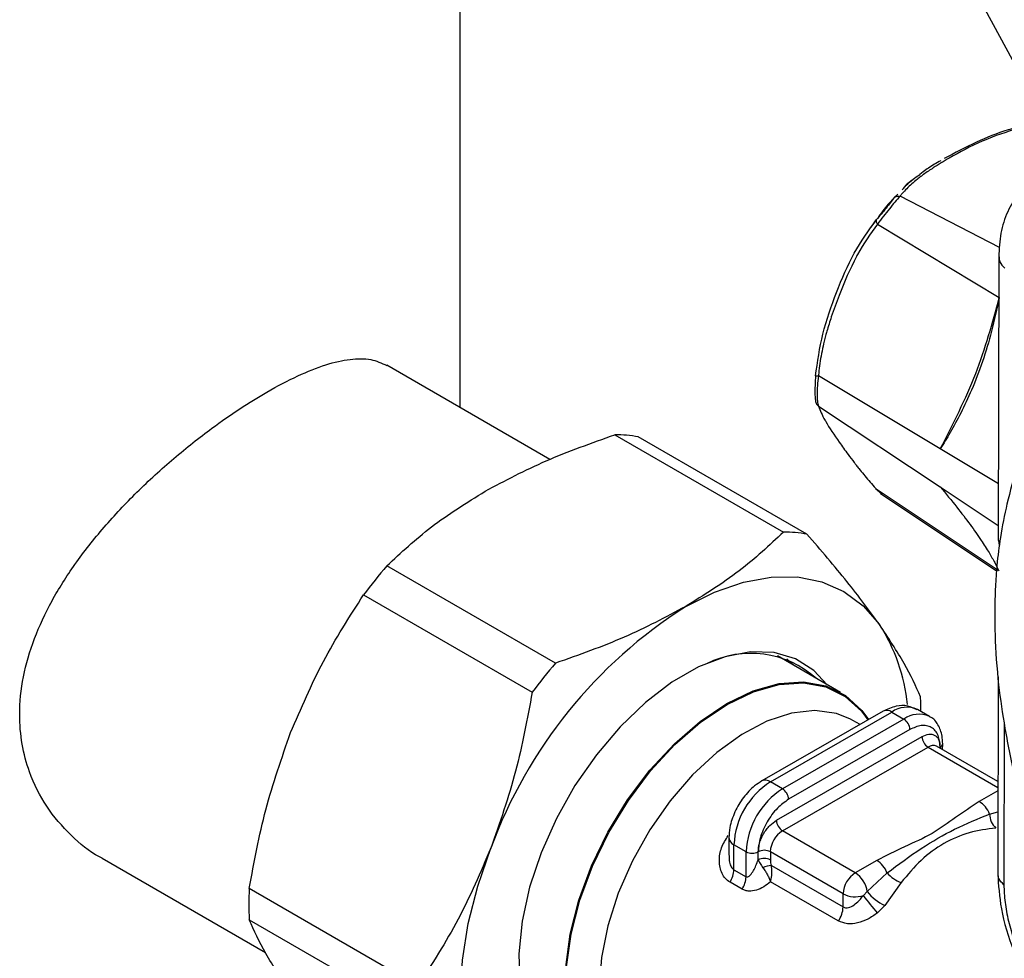
# Model space of a CAD drawing. Units: millimetres. Extents: x 20 to 833, y 20 to 574.
# Drawn here: x 570 to 593, y 294 to 316 of the extents above; entities that cross this region are included whole.
import ezdxf

# ---------------------------------------------------------------- set-up
doc = ezdxf.new("R2010")
doc.units = ezdxf.units.MM
doc.header["$LTSCALE"] = 2

msp = doc.modelspace()

# ---------------------------------------------------------------- linework, layer by layer
at = {"color": 7, "linetype": 'Continuous', "lineweight": 25}
for p, q in [((579.935, 307.325), (579.935, 331.039)), ((591.854, 317.205), (593.754, 313.682)), ((590.735, 312.819), (590.653, 312.757)), ((590.476, 312.624), (590.332, 312.515)), ((590.055, 312.221), (590.141, 312.303)), ((592.513, 311.055), (590.194, 312.253)), ((589.623, 311.677), (589.515, 311.532)), ((589.666, 311.598), (592.507, 309.893)), ((592.493, 310.842), (592.483, 304.223)), ((582.03, 306.116), (578.226, 308.312)), ((591.131, 306.358), (588.291, 308.063)), ((588.289, 307.359), (591.13, 305.474)), ((583.545, 306.691), (587.477, 304.421)), ((588.021, 304.371), (584.089, 306.641)), ((592.485, 305.545), (591.131, 306.358)), ((592.482, 303.527), (589.657, 305.403)), ((589.657, 305.403), (589.773, 305.303)), ((591.13, 305.474), (592.484, 304.575)), ((589.737, 305.323), (592.443, 303.52)), ((592.51, 304.112), (592.493, 304.224)), ((582.161, 301.363), (578.229, 303.632)), ((577.684, 302.956), (581.616, 300.686)), ((588.805, 300.68), (587.333, 301.53)), ((587.734, 301.298), (587.554, 301.467)), ((592.478, 301.047), (592.471, 296.458)), ((589.798, 300.243), (586.97, 298.616)), ((587.17, 298.596), (589.998, 300.223)), ((589.998, 300.223), (590.281, 300.06)), ((590.88, 300.118), (590.597, 300.281)), ((590.281, 300.06), (587.453, 298.432)), ((589.093, 300.029), (589.041, 300.058)), ((589.26, 299.933), (589.093, 300.029)), ((592.62, 299.972), (592.614, 296.195)), ((587.31, 297.698), (590.705, 299.65)), ((590.422, 299.814), (587.594, 298.187)), ((587.452, 297.453), (590.846, 299.405)), ((590.846, 299.405), (592.474, 298.465)), ((592.475, 298.6), (591.045, 299.425)), ((591.128, 299.404), (591.107, 299.389)), ((591.128, 299.404), (591.128, 299.377)), ((591.186, 299.343), (591.187, 299.485)), ((587.453, 298.432), (587.17, 298.596)), ((592.474, 298.386), (592.039, 298.136)), ((592.279, 297.844), (592.474, 297.896)), ((589.149, 296.473), (587.452, 297.453)), ((586.203, 297.29), (586.202, 296.882)), ((586.319, 296.546), (586.32, 297.127)), ((586.603, 296.964), (586.32, 297.127)), ((586.602, 296.383), (586.603, 296.964)), ((586.885, 296.775), (586.885, 296.963)), ((588.865, 295.983), (587.168, 296.963)), ((587.168, 296.963), (587.168, 296.774)), ((571.586, 296.811), (575.396, 294.611)), ((587.192, 296.643), (588.865, 295.677)), ((589.652, 296.762), (589.149, 296.473)), ((586.319, 296.546), (586.602, 296.383)), ((589.428, 296.036), (589.892, 296.47)), ((586.511, 296.091), (586.228, 296.254)), ((588.752, 295.352), (587.173, 296.264)), ((590.221, 296.247), (589.835, 295.708)), ((578.95, 293.836), (575.018, 296.106)), ((588.865, 295.677), (588.865, 295.983)), ((589.337, 295.943), (589.428, 296.036)), ((589.835, 295.708), (589.665, 295.536)), ((575.017, 295.379), (578.949, 293.109))]:
    msp.add_line(p, q, dxfattribs=at)
at = {"color": 7, "linetype": 'Continuous', "lineweight": 25, "flags": 128}
for points in [[(585.186, 302.68), (585.869, 303.021), (586.54, 303.253), (587.188, 303.371), (587.801, 303.374), (588.37, 303.262), (588.884, 303.037), (589.334, 302.702), (589.713, 302.263)], [(588.494, 300.86), (588.183, 301.191), (587.752, 301.462), (587.254, 301.608), (586.702, 301.626), (586.111, 301.514), (585.496, 301.275), (584.872, 300.917), (584.256, 300.447), (583.664, 299.878), (583.112, 299.226), (582.613, 298.506), (582.18, 297.738), (581.825, 296.941), (581.556, 296.136), (581.382, 295.344), (581.306, 294.585), (581.33, 293.879), (581.453, 293.245), (581.673, 292.698), (581.984, 292.253), (582.378, 291.922), (582.844, 291.712), (583.175, 291.645)], [(584.093, 291.264), (583.847, 291.326), (583.392, 291.548), (583.013, 291.894), (582.719, 292.354), (582.519, 292.915), (582.418, 293.562), (582.419, 294.277), (582.522, 295.041), (582.724, 295.834), (583.02, 296.632), (583.401, 297.415), (583.857, 298.162), (584.376, 298.851), (584.943, 299.465), (585.543, 299.986), (586.16, 300.399), (586.777, 300.695), (587.377, 300.865), (587.943, 300.904), (588.461, 300.81), (588.915, 300.588), (589.295, 300.242), (589.444, 300.039)], [(586.152, 300.421), (586.771, 300.717), (587.373, 300.888), (587.942, 300.927), (588.461, 300.833), (588.918, 300.61), (589.298, 300.262), (589.457, 300.046)], [(584.059, 291.254), (583.83, 291.313), (583.374, 291.536), (582.993, 291.883), (582.698, 292.344), (582.497, 292.908), (582.396, 293.557), (582.397, 294.275), (582.501, 295.042), (582.703, 295.837), (583, 296.639), (583.382, 297.425), (583.84, 298.175), (584.361, 298.867), (584.93, 299.482), (585.533, 300.005), (586.152, 300.421)], [(589.041, 300.058), (588.709, 300.19), (588.209, 300.258), (587.664, 300.198), (587.09, 300.011), (586.503, 299.702), (585.92, 299.28), (585.357, 298.758), (584.832, 298.15), (584.359, 297.474), (583.952, 296.75), (583.622, 295.998), (583.379, 295.24), (583.23, 294.497), (583.179, 293.792)], [(580.284, 291.665), (580.12, 292.159), (579.988, 292.858), (579.945, 293.622), (579.99, 294.437), (580.125, 295.289), (580.346, 296.165), (580.65, 297.049)]]:
    msp.add_lwpolyline(points, dxfattribs=at)
at = {"color": 7, "linetype": 'Continuous', "lineweight": 25}
for centre, radius, start, end in [((583.512, 303.354), 3.337, 80.0424, 89.4342), ((587.444, 301.084), 3.337, 80.0424, 89.4342), ((588.388, 294.89), 13.403, 139.2877, 143.0027), ((591.294, 293.117), 11.347, 122.5663, 159.7241), ((586.155, 299.968), 4.234, 5.7926, 32.8196), ((586.709, 299.297), 2.295, 48.0537, 116.5866), ((592.32, 292.62), 13.403, 139.2877, 143.0027), ((583.153, 300.234), 7.526, 359.9982, 2.6237), ((590.348, 299.732), 0.603, 65.6534, 125.5237), ((589.881, 300.059), 0.201, 54.4079, 114.2699), ((590.631, 299.568), 0.603, 65.9388, 125.4988), ((590.116, 299.801), 0.307, 2.5032, 57.3819), ((591.011, 299.664), 0.307, 182.5032, 237.3819), ((590.962, 299.242), 0.201, 65.6534, 125.5237), ((591.087, 299.495), 0.1, 294.2688, 354.2265), ((588.162, 297.041), 1.844, 122.5479, 177.3371), ((587.053, 298.432), 0.201, 54.4059, 114.2933), ((588.445, 296.878), 1.844, 122.5479, 177.3371), ((587.287, 298.174), 0.307, 2.5032, 57.3819), ((591.712, 297.623), 0.609, 21.2919, 57.4304), ((592.743, 297.858), 0.464, 181.7742, 227.3911), ((587.617, 297.711), 0.307, 182.5032, 237.3819), ((587.782, 296.934), 0.615, 122.5479, 177.3371), ((586.394, 297.304), 0.192, 183.9898, 247.2991), ((586.744, 297.237), 0.308, 242.597, 297.2879), ((587.027, 296.69), 0.308, 62.597, 117.2879), ((587.026, 296.501), 0.308, 62.597, 117.2879), ((587.254, 296.012), 0.634, 95.6496, 114.0227), ((589.324, 296.249), 0.609, 21.2919, 57.4304), ((585.735, 296.568), 0.585, 327.5127, 357.8506), ((589.479, 295.955), 0.615, 122.5479, 177.3371), ((588.81, 295.949), 0.624, 8.014, 57.0973), ((590.487, 296.995), 0.794, 221.3727, 250.4219), ((586.017, 296.405), 0.585, 327.5127, 357.8506), ((582.852, 295.731), 7.844, 177.2586, 182.5691), ((589.151, 296.542), 0.628, 242.922, 287.1804), ((593.82, 299.23), 5.56, 216.2536, 221.641), ((590.342, 296.755), 1.163, 218.17, 244.1464), ((588.266, 295.702), 0.6, 324.2552, 357.5767)]:
    msp.add_arc(centre, radius, start, end, dxfattribs=at)
for points, knots in [([(592.882, 313.847), (592.825, 313.831), (592.505, 313.741), (591.919, 313.505), (591.467, 313.262), (591.223, 313.13)], [0, 0, 0, 0, 0.089762, 0.509512, 1, 1, 1, 1]), ([(592.937, 313.831), (592.667, 313.746), (592.379, 313.656), (591.848, 313.422), (591.445, 313.21), (591.006, 312.944), (590.791, 312.797), (590.685, 312.719), (590.636, 312.682), (590.52, 312.589), (590.382, 312.468), (590.256, 312.332), (590.21, 312.273), (590.194, 312.253)], [0, 0, 0, 0, 0.230177, 0.244558, 0.503146, 0.641515, 0.730819, 0.758361, 0.774492, 0.792388, 0.911395, 0.96963, 1, 1, 1, 1]), ([(591.141, 313.082), (591.041, 313.026), (590.892, 312.943), (590.774, 312.85), (590.735, 312.819)], [0, 0, 0, 0, 0.6678399, 1, 1, 1, 1]), ([(590.242, 312.4), (590.326, 312.496), (590.436, 312.621), (590.612, 312.732), (590.653, 312.757)], [0, 0, 0, 0, 0.769423, 1, 1, 1, 1]), ([(593.319, 312.591), (593.195, 312.504), (592.949, 312.331), (592.69, 311.909), (592.524, 311.41), (592.503, 311.028), (592.493, 310.841)], [0, 0, 0, 0, 0.258803, 0.5126599, 0.7611675, 1, 1, 1, 1]), ([(590.194, 312.253), (590.155, 312.21), (590.081, 312.127), (589.945, 311.96), (589.8, 311.779), (589.712, 311.66), (589.666, 311.598)], [0, 0, 0, 0, 0.25525, 0.493653, 0.737827, 1, 1, 1, 1]), ([(590.055, 312.221), (590.064, 312.228), (590.082, 312.242), (590.116, 312.254), (590.154, 312.259), (590.181, 312.255), (590.194, 312.253)], [0, 0, 0, 0, 0.2472584, 0.5000039, 0.7527549, 1, 1, 1, 1]), ([(590.055, 312.221), (590.029, 312.186), (589.978, 312.116), (589.87, 311.977), (589.751, 311.834), (589.676, 311.747), (589.638, 311.704)], [0, 0, 0, 0, 0.256197, 0.502725, 0.74783, 1, 1, 1, 1]), ([(590.036, 312.198), (589.995, 312.155), (589.861, 312.019), (589.749, 311.856), (589.672, 311.743)], [0, 0, 0, 0, 0.310782, 1, 1, 1, 1]), ([(588.22, 308.061), (588.268, 308.39), (588.366, 309.063), (588.705, 310.016), (589.097, 310.946), (589.459, 311.453), (589.638, 311.704)], [0, 0, 0, 0, 0.243589, 0.496809, 0.751808, 1, 1, 1, 1]), ([(589.666, 311.598), (589.502, 311.372), (589.327, 311.132), (589.031, 310.573), (588.822, 310.089), (588.607, 309.499), (588.508, 309.181), (588.462, 309.014), (588.441, 308.936), (588.393, 308.741), (588.341, 308.49), (588.304, 308.219), (588.294, 308.103), (588.291, 308.063)], [0, 0, 0, 0, 0.230177, 0.244557, 0.503146, 0.641515, 0.730819, 0.758361, 0.774492, 0.792388, 0.911395, 0.96963, 1, 1, 1, 1]), ([(589.638, 311.704), (589.636, 311.697), (589.632, 311.684), (589.636, 311.658), (589.647, 311.629), (589.66, 311.608), (589.666, 311.598)], [0, 0, 0, 0, 0.246942, 0.499918, 0.752937, 1, 1, 1, 1]), ([(592.502, 310.842), (592.503, 310.802), (592.505, 310.707), (592.588, 310.625), (592.636, 310.578)], [0, 0, 0, 0, 0.4271794, 1, 1, 1, 1]), ([(592.507, 309.893), (592.45, 309.628), (592.342, 309.122), (592.125, 308.399), (591.88, 307.761), (591.621, 307.212), (591.374, 306.756), (591.208, 306.484), (591.131, 306.358)], [0, 0, 0, 0, 0.207523, 0.397713, 0.583668, 0.741146, 0.879641, 1, 1, 1, 1]), ([(591.131, 306.358), (591.429, 306.943), (592.025, 308.113), (592.346, 309.299), (592.507, 309.893)], [0, 0, 0, 0, 0.499636, 1, 1, 1, 1]), ([(571.59, 296.817), (571.568, 296.827), (571.296, 296.951), (570.838, 297.346), (570.269, 298.001), (569.799, 298.934), (569.616, 299.977), (569.726, 301.044), (569.984, 301.937), (570.398, 302.818), (570.948, 303.691), (571.62, 304.542), (572.403, 305.373), (573.257, 306.152), (574.29, 306.97), (575.283, 307.624), (576.16, 308.081), (576.816, 308.342), (577.382, 308.467), (577.862, 308.474), (578.104, 308.361), (578.222, 308.305)], [0, 0, 0, 0, 0.004525, 0.057332, 0.11298, 0.168597, 0.250051, 0.300275, 0.350514, 0.400587, 0.450678, 0.503799, 0.556918, 0.612545, 0.668146, 0.750051, 0.800521, 0.851002, 0.901353, 0.951719, 1, 1, 1, 1]), ([(588.22, 308.061), (588.217, 307.997), (588.21, 307.873), (588.208, 307.704), (588.209, 307.571), (588.216, 307.527), (588.22, 307.505)], [0, 0, 0, 0, 0.256197, 0.502725, 0.74783, 1, 1, 1, 1]), ([(588.22, 308.061), (588.221, 308.061), (588.223, 308.063), (588.237, 308.064), (588.259, 308.064), (588.28, 308.063), (588.291, 308.063)], [0, 0, 0, 0, 0.2472568, 0.5000043, 0.7527556, 1, 1, 1, 1]), ([(588.291, 308.063), (588.281, 307.985), (588.264, 307.835), (588.257, 307.629), (588.262, 307.459), (588.28, 307.393), (588.289, 307.359)], [0, 0, 0, 0, 0.255252, 0.493656, 0.737829, 1, 1, 1, 1]), ([(588.22, 307.505), (588.22, 307.491), (588.222, 307.464), (588.236, 307.424), (588.258, 307.388), (588.279, 307.369), (588.289, 307.359)], [0, 0, 0, 0, 0.246942, 0.499918, 0.752937, 1, 1, 1, 1]), ([(588.289, 307.359), (588.329, 307.256), (588.372, 307.147), (588.54, 306.861), (588.714, 306.6), (588.952, 306.269), (589.09, 306.085), (589.166, 305.987), (589.203, 305.941), (589.295, 305.825), (589.42, 305.672), (589.568, 305.502), (589.634, 305.428), (589.657, 305.403)], [0, 0, 0, 0, 0.2301767, 0.2445577, 0.5031463, 0.6415149, 0.7308189, 0.7583615, 0.7744921, 0.7923893, 0.911395, 0.9696298, 1, 1, 1, 1]), ([(593.31, 306.912), (593.18, 306.598), (592.938, 306.016), (592.687, 305.13), (592.533, 304.352), (592.452, 303.701), (592.416, 303.191), (592.397, 302.653), (592.401, 301.902), (592.471, 300.924), (592.637, 299.787), (592.886, 298.573), (593.131, 297.692), (593.262, 297.221)], [0, 0, 0, 0, 0.12271, 0.22747, 0.3149, 0.385071, 0.437843, 0.47461, 0.549326, 0.662655, 0.758639, 0.870863, 1, 1, 1, 1]), ([(580.519, 305.374), (580.982, 305.619), (581.916, 306.115), (582.999, 306.498), (583.545, 306.691)], [0, 0, 0, 0, 0.495539, 1, 1, 1, 1]), ([(578.229, 303.632), (578.559, 303.942), (579.224, 304.565), (580.085, 305.103), (580.519, 305.374)], [0, 0, 0, 0, 0.496166, 1, 1, 1, 1]), ([(589.657, 305.403), (589.651, 305.406), (589.638, 305.414), (589.629, 305.426), (589.628, 305.435), (589.628, 305.435)], [0, 0, 0, 0, 0.491071, 0.9939796, 1, 1, 1, 1]), ([(591.13, 305.474), (591.261, 305.315), (591.512, 305.011), (591.832, 304.593), (592.081, 304.239), (592.265, 303.948), (592.398, 303.714), (592.466, 303.579), (592.497, 303.517)], [0, 0, 0, 0, 0.207523, 0.397713, 0.583668, 0.741146, 0.879641, 1, 1, 1, 1]), ([(587.477, 304.421), (587.147, 304.111), (586.481, 303.488), (585.62, 302.95), (585.186, 302.68)], [0, 0, 0, 0, 0.496166, 1, 1, 1, 1]), ([(589.713, 302.263), (589.474, 302.59), (588.99, 303.252), (588.346, 303.995), (588.021, 304.371)], [0, 0, 0, 0, 0.495539, 1, 1, 1, 1]), ([(575.983, 299.743), (576.224, 300.306), (576.711, 301.442), (577.357, 302.448), (577.684, 302.956)], [0, 0, 0, 0, 0.495539, 1, 1, 1, 1]), ([(585.186, 302.68), (584.723, 302.434), (583.789, 301.938), (582.707, 301.556), (582.161, 301.363)], [0, 0, 0, 0, 0.4955386, 1, 1, 1, 1]), ([(590.671, 300.579), (590.558, 300.828), (590.331, 301.331), (589.92, 301.951), (589.713, 302.263)], [0, 0, 0, 0, 0.496166, 1, 1, 1, 1]), ([(581.616, 300.686), (581.502, 300.067), (581.272, 298.821), (580.859, 297.642), (580.65, 297.049)], [0, 0, 0, 0, 0.496166, 1, 1, 1, 1]), ([(590.589, 300.273), (590.519, 300.308), (590.366, 300.386), (590.081, 300.374), (589.897, 300.288), (589.798, 300.243)], [0, 0, 0, 0, 0.281905, 0.615911, 1, 1, 1, 1]), ([(591.187, 299.485), (591.184, 299.546), (591.177, 299.707), (591.091, 299.922), (590.974, 300.082), (590.884, 300.11), (590.874, 300.113)], [0, 0, 0, 0, 0.225686, 0.602213, 0.955535, 1, 1, 1, 1]), ([(591.128, 299.404), (591.119, 299.501), (591.104, 299.652), (591.017, 299.791), (590.925, 299.869), (590.813, 299.91), (590.648, 299.917), (590.511, 299.855), (590.422, 299.814)], [0, 0, 0, 0, 0.239443, 0.369594, 0.5, 0.630141, 0.760557, 1, 1, 1, 1]), ([(575.018, 296.106), (575.132, 296.724), (575.361, 297.971), (575.775, 299.149), (575.983, 299.743)], [0, 0, 0, 0, 0.496166, 1, 1, 1, 1]), ([(590.705, 299.65), (590.758, 299.674), (590.84, 299.712), (590.939, 299.707), (591.006, 299.683), (591.061, 299.636), (591.114, 299.553), (591.122, 299.462), (591.128, 299.404)], [0, 0, 0, 0, 0.239443, 0.369509, 0.5, 0.630049, 0.760557, 1, 1, 1, 1]), ([(586.97, 298.616), (586.913, 298.579), (586.757, 298.478), (586.532, 298.237), (586.33, 297.898), (586.22, 297.569), (586.207, 297.369), (586.203, 297.29)], [0, 0, 0, 0, 0.134219, 0.368816, 0.604265, 0.843944, 1, 1, 1, 1]), ([(587.594, 298.187), (587.505, 298.125), (587.368, 298.029), (587.203, 297.833), (587.09, 297.662), (586.998, 297.48), (586.91, 297.239), (586.895, 297.072), (586.885, 296.963)], [0, 0, 0, 0, 0.239443, 0.369594, 0.5, 0.630141, 0.760557, 1, 1, 1, 1]), ([(592.039, 298.136), (591.854, 298.013), (591.483, 297.768), (590.967, 297.377), (590.289, 297.081), (589.864, 296.869), (589.652, 296.762)], [0, 0, 0, 0, 0.250921, 0.501048, 0.750339, 1, 1, 1, 1]), ([(589.892, 296.47), (590.155, 296.667), (590.672, 297.054), (591.474, 297.515), (592.008, 297.733), (592.279, 297.844)], [0, 0, 0, 0, 0.337943, 0.663286, 1, 1, 1, 1]), ([(586.885, 296.963), (586.891, 297.028), (586.9, 297.128), (586.953, 297.273), (587.008, 297.383), (587.076, 297.485), (587.175, 297.603), (587.257, 297.66), (587.31, 297.698)], [0, 0, 0, 0, 0.239443, 0.369509, 0.5, 0.630049, 0.760557, 1, 1, 1, 1]), ([(586.228, 296.254), (586.19, 296.281), (586.115, 296.335), (586.013, 296.497), (585.963, 296.746), (586.011, 297.064), (586.127, 297.25), (586.186, 297.343)], [0, 0, 0, 0, 0.124105, 0.251878, 0.501986, 0.751253, 1, 1, 1, 1]), ([(592.429, 297.517), (592.219, 297.491), (591.8, 297.439), (591.208, 297.175), (590.667, 296.788), (590.37, 296.428), (590.221, 296.247)], [0, 0, 0, 0, 0.249678, 0.49996, 0.748974, 1, 1, 1, 1]), ([(580.65, 297.049), (580.409, 296.486), (579.923, 295.35), (579.276, 294.343), (578.95, 293.836)], [0, 0, 0, 0, 0.495539, 1, 1, 1, 1]), ([(586.208, 296.879), (586.208, 296.825), (586.207, 296.73), (586.245, 296.626), (586.285, 296.571), (586.308, 296.554), (586.319, 296.546)], [0, 0, 0, 0, 0.4176369, 0.7369567, 0.8732437, 1, 1, 1, 1]), ([(586.602, 296.383), (586.609, 296.38), (586.624, 296.375), (586.66, 296.384), (586.714, 296.43), (586.8, 296.558), (586.851, 296.688), (586.885, 296.775)], [0, 0, 0, 0, 0.047416, 0.10252, 0.250307, 0.500337, 1, 1, 1, 1]), ([(586.885, 296.775), (586.898, 296.747), (586.925, 296.691), (586.972, 296.625), (586.996, 296.591)], [0, 0, 0, 0, 0.491541, 1, 1, 1, 1]), ([(587.168, 296.774), (587.169, 296.753), (587.171, 296.711), (587.185, 296.665), (587.192, 296.643)], [0, 0, 0, 0, 0.514914, 1, 1, 1, 1]), ([(587.173, 296.264), (587.175, 296.274), (587.192, 296.333), (587.207, 296.434), (587.207, 296.553), (587.196, 296.615), (587.192, 296.643)], [0, 0, 0, 0, 0.085838, 0.491808, 0.767869, 1, 1, 1, 1]), ([(586.996, 296.591), (587.015, 296.564), (587.053, 296.512), (587.103, 296.428), (587.145, 296.343), (587.163, 296.29), (587.173, 296.264)], [0, 0, 0, 0, 0.2570094, 0.5061262, 0.7522475, 1, 1, 1, 1]), ([(592.471, 296.458), (592.488, 296.187), (592.524, 295.607), (592.834, 294.59), (593.285, 293.728), (593.764, 293.098), (594.044, 292.851), (594.188, 292.724)], [0, 0, 0, 0, 0.203494, 0.435272, 0.698831, 0.844911, 1, 1, 1, 1]), ([(592.614, 296.195), (592.567, 296.242), (592.484, 296.324), (592.481, 296.418), (592.48, 296.459)], [0, 0, 0, 0, 0.572299, 1, 1, 1, 1]), ([(587.173, 296.264), (587.121, 296.223), (587.018, 296.14), (586.844, 296.062), (586.696, 296.039), (586.584, 296.056), (586.535, 296.079), (586.511, 296.091)], [0, 0, 0, 0, 0.249466, 0.49919, 0.749162, 0.87559, 1, 1, 1, 1]), ([(592.614, 296.195), (592.62, 296.06), (592.63, 295.792), (592.741, 295.203), (593.003, 294.446), (593.475, 293.613), (593.85, 293.259), (594.038, 293.081)], [0, 0, 0, 0, 0.125556, 0.250443, 0.499372, 0.749294, 1, 1, 1, 1]), ([(588.865, 295.677), (588.884, 295.669), (588.925, 295.652), (589.014, 295.663), (589.121, 295.719), (589.211, 295.798), (589.282, 295.873), (589.315, 295.915), (589.337, 295.943)], [0, 0, 0, 0, 0.11902, 0.250545, 0.499545, 0.749508, 0.83548, 1, 1, 1, 1]), ([(589.665, 295.536), (589.592, 295.485), (589.447, 295.383), (589.203, 295.295), (588.957, 295.268), (588.821, 295.324), (588.752, 295.352)], [0, 0, 0, 0, 0.250221, 0.500355, 0.75038, 1, 1, 1, 1]), ([(575.974, 293.695), (575.77, 294.002), (575.359, 294.622), (575.131, 295.125), (575.017, 295.379)], [0, 0, 0, 0, 0.495539, 1, 1, 1, 1])]:
    msp.add_open_spline(points, degree=3, knots=knots, dxfattribs=at)

doc.saveas('drawing.dxf')
